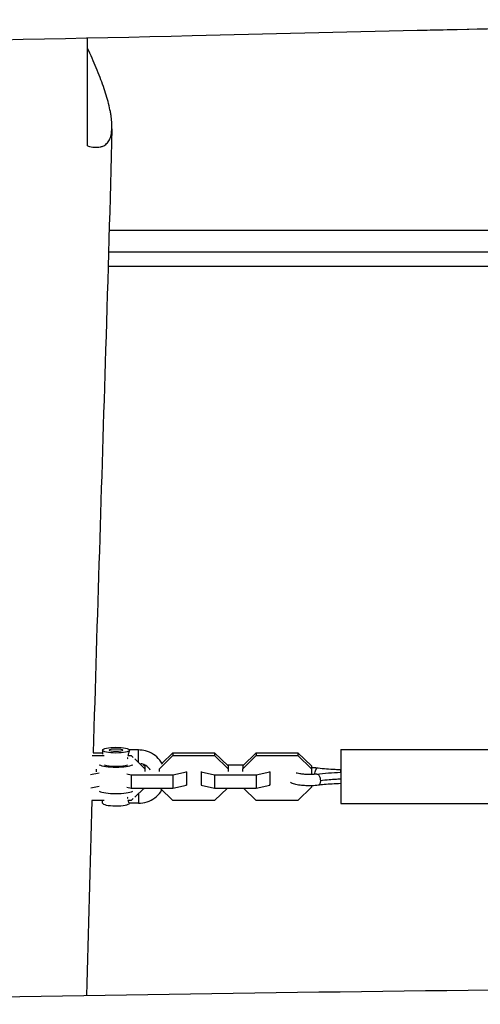
# Model space of a CAD drawing. Units: millimetres. Extents: x -5441 to 5146, y -6064 to 7216.
# Drawn here: x 40 to 244, y -2506 to -2070 of the extents above; entities that cross this region are included whole.
import ezdxf

# ---------------------------------------------------------------- set-up
doc = ezdxf.new("R2010")
doc.units = ezdxf.units.MM
doc.header["$LTSCALE"] = 20
doc.layers.add('2d', color=230, linetype='Continuous')

msp = doc.modelspace()

# ---------------------------------------------------------------- linework, layer by layer
at = {"layer": '2d'}
for p, q in [((372.5, -2162.99), (79.56, -2162.99)), ((373.69, -2172.68), (79.28, -2172.68)), ((372.55, -2178.99), (79.09, -2178.99)), ((76.59, -2393.6), (76.59, -2395.36)), ((92.59, -2393.53), (88.58, -2393.53)), ((182.39, -2393.33), (248.39, -2393.33)), ((72.04, -2395.99), (77.38, -2395.99)), ((72.43, -2394.72), (76.59, -2394.72)), ((87.79, -2395.99), (89.41, -2395.99)), ((89.41, -2395.94), (89.41, -2395.99)), ((89.41, -2395.99), (90.26, -2396.82)), ((90.95, -2397.5), (95.38, -2401.83)), ((101.88, -2401.83), (107.86, -2395.99)), ((103, -2399.47), (107.86, -2394.72)), ((107.86, -2394.72), (107.86, -2395.99)), ((107.86, -2394.72), (126.41, -2394.72)), ((107.86, -2395.99), (126.41, -2395.99)), ((126.41, -2394.72), (126.41, -2395.99)), ((126.41, -2394.72), (132.39, -2400.56)), ((126.41, -2395.99), (132.38, -2401.83)), ((138.88, -2401.83), (144.86, -2395.99)), ((138.89, -2400.56), (144.86, -2394.72)), ((144.86, -2394.72), (144.86, -2395.99)), ((144.86, -2394.72), (163.41, -2394.72)), ((144.86, -2395.99), (163.41, -2395.99)), ((163.41, -2394.72), (163.41, -2395.99)), ((163.41, -2394.72), (169.39, -2400.56)), ((163.41, -2395.99), (169.38, -2401.83)), ((94.72, -2399.91), (95.39, -2400.56)), ((95.46, -2400.24), (95.06, -2400.24)), ((95.39, -2400.56), (95.38, -2401.83)), ((95.38, -2401.83), (95.38, -2403.03)), ((95.39, -2400.56), (95.39, -2401.76)), ((101.88, -2401.78), (101.88, -2401.83)), ((101.88, -2403.03), (101.88, -2401.83)), ((139.22, -2400.24), (132.06, -2400.24)), ((132.39, -2400.56), (132.38, -2401.83)), ((132.38, -2401.83), (132.38, -2403.03)), ((132.39, -2400.56), (132.39, -2401.76)), ((138.89, -2400.56), (138.88, -2401.83)), ((138.88, -2403.03), (138.88, -2401.83)), ((169.39, -2400.56), (169.38, -2401.83)), ((169.38, -2401.83), (169.38, -2404.4)), ((169.39, -2400.56), (169.39, -2404.4)), ((71.34, -2404.45), (75.13, -2403.65)), ((87.41, -2404.13), (89.36, -2404.55)), ((89.36, -2404.55), (89.36, -2410.41)), ((89.36, -2404.55), (107.91, -2404.55)), ((107.91, -2404.55), (113.88, -2403.29)), ((107.91, -2404.55), (107.91, -2410.41)), ((113.88, -2403.29), (113.88, -2403.03)), ((113.88, -2403.29), (113.88, -2409.15)), ((120.38, -2403.03), (120.38, -2403.29)), ((120.38, -2403.29), (126.36, -2404.55)), ((120.38, -2403.29), (120.38, -2409.15)), ((126.36, -2404.55), (126.36, -2410.41)), ((126.36, -2404.55), (144.91, -2404.55)), ((144.91, -2404.55), (150.88, -2403.29)), ((144.91, -2404.55), (144.91, -2410.41)), ((150.88, -2403.29), (150.88, -2403.03)), ((150.88, -2403.29), (150.88, -2409.15)), ((182.34, -2403.44), (182.38, -2403.44)), ((71.49, -2410.29), (75.13, -2409.52)), ((87.41, -2410), (89.36, -2410.41)), ((89.36, -2410.41), (107.91, -2410.41)), ((95.05, -2410.41), (90.95, -2414.42)), ((107.86, -2415.93), (102.21, -2410.41)), ((107.91, -2410.41), (113.88, -2409.15)), ((113.88, -2409.15), (113.88, -2408.89)), ((120.38, -2409.15), (126.36, -2410.41)), ((126.36, -2410.41), (144.91, -2410.41)), ((132.05, -2410.41), (126.41, -2415.93)), ((144.86, -2415.93), (139.21, -2410.41)), ((144.91, -2410.41), (150.88, -2409.15)), ((150.88, -2409.15), (150.88, -2408.89)), ((169.38, -2410.09), (163.41, -2415.93)), ((169.38, -2409.4), (169.38, -2410.09)), ((169.38, -2409.4), (169.38, -2410.09)), ((90.26, -2415.09), (89.41, -2415.93)), ((77.38, -2415.93), (71.84, -2415.93)), ((76.59, -2417.06), (76.59, -2415.93)), ((89.41, -2415.93), (87.79, -2415.93)), ((92.59, -2417.13), (88.55, -2417.13)), ((126.41, -2415.93), (107.86, -2415.93)), ((163.41, -2415.93), (144.86, -2415.93)), ((182.38, -2417.33), (248.38, -2417.33))]:
    msp.add_line(p, q, dxfattribs=at)
for major_axis in [(-6, 0), (-3, 0)]:
    msp.add_ellipse((82.59, -2393.6), major_axis=major_axis, ratio=0.211117, dxfattribs=at)
for centre, major_axis, ratio, start_param, end_param in [((92.59, -2396.53), (0, -3), 0, 0.638372, 3.14156), ((182.38, -2405.33), (0, 12), 0.000123, 0, 3.141593), ((73.93, -2405.33), (0, -5), 0, 2.001564, 2.290825), ((82.59, -2399.46), (-8, 0), 0.211117, 0.381465, 2.759877), ((82.59, -2399.46), (-6, 0), 0.211117, 0.51947, 2.621871), ((73.93, -2405.33), (0, -5), 0, 0.425301, 0.476041), ((82.59, -2411.19), (-8, 0), 0.211117, 0.381465, 2.759877), ((82.59, -2417.06), (-6, 0), 0.211117, 0, 3.088186)]:
    msp.add_ellipse(centre, major_axis=major_axis, ratio=ratio, start_param=start_param, end_param=end_param, dxfattribs=at)
at = {"layer": '2d', "extrusion": (0, 0, -1)}
for centre, major_axis, ratio, start_param, end_param in [((172.11, -2403.95), (-0.3, -2.48), 0.485479, 1.36659, 3.141593), ((172.11, -2406.7), (-0.3, 2.48), 0.485265, 0, 1.814657), ((172.11, -2406.7), (-0.3, 2.48), 0.485265, 1.814657, 3.141593), ((92.59, -2414.13), (0, 3), 0, 1.121265, 3.141626)]:
    msp.add_ellipse(centre, major_axis=major_axis, ratio=ratio, start_param=start_param, end_param=end_param, dxfattribs=at)
at = {"layer": '2d'}
for points, knots in [([(476.24, -2069.52), (450.83, -2069.81), (364.28, -2070.99), (277.62, -2072.94), (216.37, -2074.36)], [0.2027909, 0.2027909, 0.2027909, 0.2027909, 0.250488, 0.3652497, 0.3652497, 0.3652497, 0.3652497]), ([(476.24, -2069.52), (473.21, -2069.55), (470.18, -2069.59), (458.07, -2069.73), (448.99, -2069.85), (412.65, -2070.37), (385.4, -2070.83), (310.89, -2072.23), (263.63, -2073.27), (216.37, -2074.36)], [0, 0, 0, 0, 0.908519, 0.908519, 3.634079, 3.634079, 11.810827, 11.810827, 25.991387, 25.991387, 25.991387, 25.991387]), ([(216.37, -2074.36), (183.05, -2075.13), (149.73, -2075.93), (16.43, -2079.06), (-83.57, -2080.79), (-265.89, -2081.52), (-348.22, -2081.2), (-430.54, -2080.83)], [0, 0, 0, 0, 10.000004, 10.000004, 40.001347, 40.001347, 64.698778, 64.698778, 64.698778, 64.698778]), ([(70, -2125.51), (72.22, -2126.14), (74.08, -2126.28), (75.8, -2125.92), (75.98, -2125.87), (76.34, -2125.76), (76.52, -2125.7), (77.02, -2125.5), (77.33, -2125.34), (78.2, -2124.78), (78.69, -2124.31), (79.31, -2123.46), (79.5, -2123.16), (79.83, -2122.51), (79.98, -2122.17), (80.36, -2121.09), (80.54, -2120.3), (80.89, -2117.74), (80.86, -2115.8), (80.56, -2113.12), (80.48, -2112.57), (80.31, -2111.46), (80.21, -2110.89), (79.88, -2109.17), (79.61, -2107.98), (78.69, -2104.34), (77.91, -2101.8), (76.08, -2096.51), (75.03, -2093.76), (73.27, -2089.51), (72.65, -2088.07), (71.36, -2085.16), (70.69, -2083.7), (70, -2082.22)], [0.1229778, 0.1229778, 0.1229778, 0.1229778, 0.1359132, 0.1359132, 0.1375301, 0.1375301, 0.139147, 0.139147, 0.1423809, 0.1423809, 0.1488486, 0.1488486, 0.1520824, 0.1520824, 0.1553163, 0.1553163, 0.1617839, 0.1617839, 0.1747193, 0.1747193, 0.1779531, 0.1779531, 0.181187, 0.181187, 0.1876547, 0.1876547, 0.20059, 0.20059, 0.2135254, 0.2135254, 0.2199931, 0.2199931, 0.2264608, 0.2264608, 0.2264608, 0.2264608]), ([(80.8, -2117.92), (79.94, -2150.61), (78.98, -2183.29), (76.17, -2275.55), (74.23, -2335.13), (72.47, -2394.72)], [0.041042, 0.041042, 0.041042, 0.041042, 10.000033, 10.000033, 28.145933, 28.145933, 28.145933, 28.145933]), ([(88.59, -2393.6), (88.59, -2393.64), (88.58, -2393.7), (88.54, -2393.86), (88.51, -2393.96), (88.44, -2394.19), (88.4, -2394.31), (88.3, -2394.59), (88.25, -2394.75), (88.15, -2395.07), (88.09, -2395.24), (88, -2395.59), (87.96, -2395.76), (87.92, -2395.94)], [0, 0, 0, 0, 0.000596434, 0.000596434, 0.001192869, 0.001192869, 0.001789303, 0.001789303, 0.002385737, 0.002385737, 0.002982171, 0.002982171, 0.00353384, 0.00353384, 0.00353384, 0.00353384]), ([(103.21, -2399.84), (102.86, -2399.2), (102.46, -2398.58), (101.21, -2397.02), (100.25, -2396.17), (98.12, -2394.78), (96.93, -2394.26), (94.69, -2393.67), (93.64, -2393.53), (92.59, -2393.53)], [5.193831, 5.193831, 5.193831, 5.193831, 5.378801, 5.378801, 5.698131, 5.698131, 6.019432, 6.019432, 6.283185, 6.283185, 6.283185, 6.283185]), ([(87.79, -2396.82), (87.79, -2396.94), (87.78, -2397.05), (87.78, -2397.28), (87.79, -2397.39), (87.79, -2397.5)], [0.0044255098, 0.0044255098, 0.0044255098, 0.0044255098, 0.0047714743, 0.0047714743, 0.0051188539, 0.0051188539, 0.0051188539, 0.0051188539]), ([(97.8, -2402.46), (97.65, -2402.2), (97.48, -2401.96), (96.88, -2401.24), (96.4, -2400.81), (95.33, -2400.14), (94.74, -2399.88), (93.96, -2399.68), (93.8, -2399.65), (93.64, -2399.62)], [5.2343341, 5.2343341, 5.2343341, 5.2343341, 5.3898067, 5.3898067, 5.7113185, 5.7113185, 6.0274388, 6.0274388, 6.1094684, 6.1094684, 6.1094684, 6.1094684]), ([(169.39, -2401.26), (169.72, -2401.27), (170.05, -2401.28), (171.08, -2401.33), (171.76, -2401.39), (172.41, -2401.47)], [9.5495295, 9.5495295, 9.5495295, 9.5495295, 9.6748068, 9.6748068, 9.9444139, 9.9444139, 9.9444139, 9.9444139]), ([(172.41, -2401.47), (174.76, -2401.75), (177.33, -2401.97), (180.77, -2402.15), (181.57, -2402.18), (182.38, -2402.21)], [0, 0, 0, 0, 0.817091, 0.817091, 1.063083, 1.063083, 1.063083, 1.063083]), ([(171.81, -2404.22), (171.26, -2404.29), (170.65, -2404.34), (169.36, -2404.4), (168.67, -2404.42), (167.29, -2404.4), (166.6, -2404.37), (165.34, -2404.27), (164.76, -2404.2), (163.79, -2404.05), (163.39, -2403.96), (162.91, -2403.83), (162.76, -2403.78), (162.68, -2403.74)], [5.763549, 5.763549, 5.763549, 5.763549, 6.045692, 6.045692, 6.341217, 6.341217, 6.639437, 6.639437, 6.931004, 6.931004, 7.200902, 7.200902, 7.36999, 7.36999, 7.36999, 7.36999]), ([(182.38, -2406.48), (181.48, -2406.51), (180.07, -2406.57), (176.73, -2406.8), (174.74, -2406.99), (173.35, -2407.16)], [0.0182103, 0.0182103, 0.0182103, 0.0182103, 0.2777031, 0.5592089, 1, 1, 1, 1]), ([(92.59, -2417.13), (93.87, -2417.13), (95.16, -2416.92), (97.6, -2416.12), (98.75, -2415.53), (100.81, -2414.02), (101.71, -2413.1), (102.64, -2411.77), (102.83, -2411.48), (103.01, -2411.18)], [3.141593, 3.141593, 3.141593, 3.141593, 3.464712, 3.464712, 3.787241, 3.787241, 4.108191, 4.108191, 4.195588, 4.195588, 4.195588, 4.195588]), ([(172.41, -2409.18), (171.55, -2409.29), (170.62, -2409.36), (168.76, -2409.42), (167.83, -2409.42), (166.02, -2409.35), (165.14, -2409.28), (163.46, -2409.07), (162.66, -2408.93), (161.28, -2408.58), (160.69, -2408.38), (160.07, -2408.02)], [5.763549, 5.763549, 5.763549, 5.763549, 6.122963, 6.122963, 6.465694, 6.465694, 6.808834, 6.808834, 7.168824, 7.168824, 7.507859, 7.507859, 7.507859, 7.507859]), ([(182.38, -2408.44), (179.84, -2408.53), (177.34, -2408.69), (174.11, -2408.99), (173.24, -2409.08), (172.41, -2409.18)], [0.004296, 0.004296, 0.004296, 0.004296, 0.776699, 0.776699, 1.067792, 1.067792, 1.067792, 1.067792]), ([(87.79, -2414.42), (87.79, -2414.53), (87.78, -2414.64), (87.78, -2414.87), (87.79, -2414.98), (87.79, -2415.09)], [0.0044255098, 0.0044255098, 0.0044255098, 0.0044255098, 0.0047714743, 0.0047714743, 0.0051188539, 0.0051188539, 0.0051188539, 0.0051188539]), ([(87.93, -2415.93), (87.97, -2416.06), (88.01, -2416.18), (88.1, -2416.42), (88.15, -2416.54), (88.25, -2416.75), (88.3, -2416.84), (88.4, -2416.99), (88.44, -2417.04), (88.51, -2417.11), (88.53, -2417.13), (88.55, -2417.13)], [0.006070228, 0.006070228, 0.006070228, 0.006070228, 0.006560777, 0.006560777, 0.007157211, 0.007157211, 0.007753646, 0.007753646, 0.00835008, 0.00835008, 0.008905399, 0.008905399, 0.008905399, 0.008905399]), ([(-540.44, -2505.05), (-460.31, -2506.08), (-380.16, -2506.36), (-196.2, -2505.81), (-92.37, -2504.83), (112.57, -2501.91), (213.73, -2499.86), (390.31, -2499.28), (465.71, -2500.01), (541.07, -2500.03)], [15.960262, 15.960262, 15.960262, 15.960262, 40.002148, 40.002148, 71.149649, 71.149649, 101.509562, 101.509562, 124.125014, 124.125014, 124.125014, 124.125014])]:
    msp.add_open_spline(points, degree=3, knots=knots, dxfattribs=at)
for points in [[(70, -2125.51), (70, -2109.59), (70, -2093.68), (70, -2077.78)], [(171.81, -2404.22), (175.05, -2403.83), (178.67, -2403.56), (182.34, -2403.44)], [(94.7, -2410.75), (94.97, -2410.66), (95.23, -2410.54), (95.47, -2410.41)], [(71.85, -2415.93), (71.01, -2444.77), (70.23, -2473.62), (69.52, -2502.47)]]:
    msp.add_open_spline(points, degree=3, dxfattribs=at)
for points, weights in [([(182.38, -2402.27), (182.33, -2402.43), (182.28, -2402.86), (182.24, -2403.44)], [0.500009699753, 0.500646396903, 0.532627959723, 0.595954388211]), ([(182.38, -2403.49), (182.37, -2403.46), (182.36, -2403.44), (182.34, -2403.44)], [0.997778906256, 0.970182480683, 0.946546325425, 0.926870440481])]:
    msp.add_rational_spline(points, weights, degree=3, dxfattribs=at)

doc.saveas('drawing.dxf')
